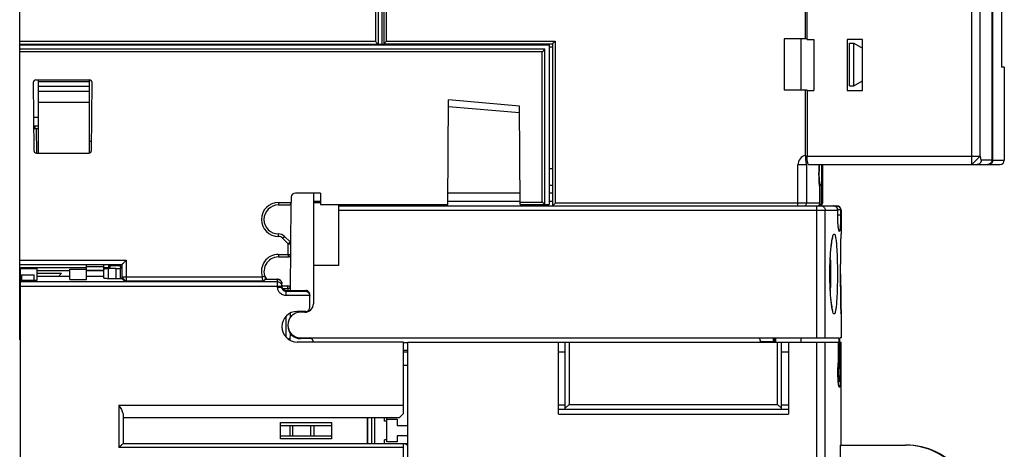
# Model space of a CAD drawing. Units: millimetres. Extents: x 0 to 210, y -5 to 297.
# Drawn here: x 85 to 108, y 164 to 174 of the extents above; entities that cross this region are included whole.
import ezdxf

# ---------------------------------------------------------------- set-up
doc = ezdxf.new("R2010")
doc.units = ezdxf.units.MM
doc.header["$LTSCALE"] = 19.36
doc.layers.get('0').update_dxf_attribs({"linetype": 'CONTINUOUS'})

msp = doc.modelspace()

# ---------------------------------------------------------------- linework, layer by layer
at = {"color": 9, "linetype": 'Continuous'}
for p, q in [((93.106, 185.264), (93.106, 173.857)), ((93.366, 173.867), (93.366, 179.427)), ((107.119, 170.967), (107.119, 175.107)), ((107.315, 171.167), (107.315, 174.912)), ((93.106, 173.857), (84.746, 173.857)), ((86.655, 173.777), (86.655, 173.797)), ((92.676, 173.797), (92.676, 173.777)), ((93.148, 173.777), (93.148, 173.797)), ((93.256, 173.797), (93.256, 173.777)), ((93.366, 173.867), (97.326, 173.867)), ((97.326, 173.867), (97.326, 170.057)), ((97.026, 173.617), (84.746, 173.617)), ((97.026, 170.087), (97.026, 173.617)), ((85.186, 172.69), (86.386, 172.69)), ((85.186, 172.431), (86.386, 172.431)), ((85.073, 172.077), (85.186, 172.077)), ((85.106, 171.877), (85.106, 171.817)), ((85.135, 171.817), (85.14, 171.237)), ((103.246, 171.167), (107.315, 171.167)), ((107.588, 171.067), (107.338, 171.067)), ((107.612, 171.067), (107.88, 171.067)), ((103.033, 169.997), (103.033, 170.957)), ((103.231, 170.957), (103.033, 170.957)), ((103.231, 170.957), (103.231, 170.057)), ((103.542, 170.443), (103.542, 170.057)), ((103.542, 170.443), (103.542, 170.443)), ((103.584, 170.057), (103.584, 170.443)), ((90.826, 170.077), (90.826, 170.017)), ((90.826, 170.077), (91.124, 170.077)), ((91.646, 170.104), (91.816, 170.104)), ((94.805, 170.104), (96.508, 170.104)), ((96.508, 170.087), (97.026, 170.087)), ((97.186, 170.104), (97.266, 170.104)), ((103.542, 170.057), (97.326, 170.057)), ((103.606, 170.057), (103.584, 170.057)), ((92.246, 169.897), (103.966, 169.897)), ((103.473, 166.897), (103.473, 169.997)), ((103.671, 166.897), (103.671, 169.897)), ((103.932, 169.997), (103.932, 169.971)), ((103.966, 169.897), (103.966, 169.898)), ((104.032, 169.897), (104.046, 169.897)), ((103.966, 169.773), (103.967, 169.773)), ((90.826, 169.277), (90.826, 169.337)), ((90.925, 169.236), (90.968, 169.279)), ((91.056, 169.106), (90.925, 169.236)), ((91.056, 169.106), (91.098, 169.148)), ((91.054, 168.857), (91.056, 169.106)), ((91.056, 169.106), (91.116, 169.105)), ((84.746, 168.717), (87.246, 168.717)), ((87.246, 168.717), (87.246, 168.233)), ((90.826, 168.857), (90.826, 168.797)), ((90.826, 168.857), (91.054, 168.857)), ((91.054, 168.857), (91.054, 168.797)), ((91.054, 168.857), (91.114, 168.857)), ((86.826, 168.524), (86.826, 168.286)), ((87.006, 168.524), (87.006, 168.286)), ((90.806, 168.21), (84.766, 168.21)), ((87.146, 168.333), (90.446, 168.333)), ((90.446, 168.333), (90.503, 168.351)), ((90.517, 168.271), (90.806, 168.271)), ((90.806, 168.09), (90.806, 168.272)), ((84.766, 168.111), (90.906, 168.111)), ((90.806, 168.09), (90.906, 168.09)), ((90.925, 168.057), (91.047, 168.057)), ((91.006, 167.888), (91.006, 168.012)), ((91.466, 167.987), (91.006, 167.987)), ((91.047, 168.057), (91.046, 168.011)), ((91.047, 168.057), (91.047, 168.117)), ((91.107, 168.057), (91.047, 168.057)), ((91.466, 168.011), (91.466, 167.987)), ((91.565, 167.888), (91.006, 167.888)), ((84.746, 167.077), (84.766, 167.077)), ((84.746, 166.979), (84.766, 166.979)), ((103.473, 150.437), (103.473, 166.797)), ((103.671, 150.437), (103.671, 166.797)), ((103.985, 166.348), (103.985, 166.797)), ((103.993, 166.797), (103.985, 166.797)), ((104.022, 166.797), (104.022, 166.348)), ((93.766, 166.79), (93.866, 166.79)), ((103.985, 166.348), (103.984, 166.335)), ((103.985, 166.348), (103.985, 166.348)), ((104.022, 166.348), (104.017, 166.348)), ((87.076, 165.317), (87.076, 164.317)), ((87.076, 165.317), (93.766, 165.317)), ((92.927, 164.417), (92.927, 165.017)), ((93.023, 164.417), (93.023, 165.017)), ((91.164, 164.597), (91.164, 164.837)), ((91.589, 164.597), (91.589, 164.837)), ((93.766, 164.317), (87.076, 164.317)), ((93.814, 164.417), (93.866, 164.365))]:
    msp.add_line(p, q, dxfattribs=at)
at = {"color": 7, "linetype": 'Continuous'}
for p, q in [((93.166, 185.239), (93.166, 173.797)), ((93.266, 173.797), (93.266, 185.197)), ((103.246, 173.905), (103.246, 182.477)), ((93.306, 173.807), (93.306, 179.427)), ((103.206, 173.917), (103.206, 179.427)), ((84.746, 166.847), (84.746, 175.547)), ((107.588, 174.907), (107.588, 171.067)), ((107.612, 171.067), (107.612, 174.907)), ((107.815, 174.907), (107.815, 173.257)), ((84.746, 173.797), (93.516, 173.797)), ((84.746, 173.777), (97.186, 173.777)), ((85.186, 173.777), (85.186, 173.797)), ((86.386, 173.797), (86.386, 173.777)), ((86.455, 173.777), (86.455, 173.797)), ((92.736, 173.797), (92.736, 173.777)), ((92.786, 173.797), (92.786, 173.777)), ((93.228, 173.777), (93.228, 173.797)), ((93.286, 173.797), (93.286, 173.777)), ((93.306, 173.807), (97.266, 173.807)), ((93.516, 173.797), (93.516, 173.807)), ((93.606, 173.807), (93.606, 173.777)), ((97.186, 173.777), (97.186, 170.027)), ((97.266, 173.807), (97.266, 169.997)), ((102.706, 173.917), (102.706, 172.717)), ((103.246, 173.917), (102.706, 173.917)), ((103.106, 172.717), (103.106, 173.917)), ((103.246, 173.905), (103.406, 173.905)), ((103.406, 173.905), (103.406, 172.707)), ((104.186, 173.907), (104.186, 172.707)), ((104.546, 173.907), (104.186, 173.907)), ((104.246, 172.817), (104.246, 173.817)), ((104.246, 173.817), (104.346, 173.817)), ((104.346, 172.817), (104.346, 173.817)), ((104.346, 173.817), (104.546, 173.702)), ((104.546, 172.707), (104.546, 173.907)), ((97.086, 173.677), (84.746, 173.677)), ((97.086, 170.027), (97.086, 173.677)), ((97.266, 173.727), (97.186, 173.727)), ((107.875, 173.257), (107.815, 173.257)), ((107.875, 173.257), (107.875, 173.022)), ((85.066, 172.897), (85.08, 171.297)), ((85.126, 172.957), (86.387, 172.957)), ((85.186, 172.908), (85.186, 172.957)), ((85.186, 171.237), (85.186, 172.908)), ((86.386, 172.908), (85.186, 172.908)), ((86.386, 172.908), (86.386, 172.957)), ((86.386, 171.237), (86.386, 172.908)), ((86.433, 171.297), (86.447, 172.897)), ((104.246, 172.817), (104.346, 172.817)), ((104.346, 172.817), (104.546, 172.933)), ((107.875, 173.022), (107.88, 173.017)), ((107.88, 173.018), (107.88, 171.067)), ((86.386, 172.799), (85.186, 172.799)), ((103.246, 172.717), (102.706, 172.717)), ((103.206, 171.188), (103.206, 172.717)), ((103.246, 172.717), (103.246, 171.167)), ((103.246, 172.707), (103.406, 172.707)), ((104.186, 172.707), (104.546, 172.707)), ((94.804, 170.027), (94.825, 172.485)), ((96.489, 172.339), (94.825, 172.485)), ((96.49, 172.179), (94.824, 172.324)), ((96.509, 170.027), (96.489, 172.339)), ((85.074, 171.877), (85.186, 171.877)), ((85.075, 171.817), (85.186, 171.817)), ((86.386, 171.517), (86.435, 171.517)), ((85.14, 171.237), (86.373, 171.237)), ((103.282, 170.967), (107.78, 170.967)), ((103.532, 170.955), (103.533, 170.967)), ((103.606, 170.967), (103.606, 170.057)), ((107.512, 170.97), (107.512, 170.967)), ((97.266, 170.867), (97.186, 170.867)), ((103.529, 170.894), (103.532, 170.955)), ((91.816, 170.297), (91.226, 170.297)), ((91.646, 170.297), (91.646, 167.697)), ((91.816, 170.297), (91.816, 170.027)), ((96.506, 170.297), (94.806, 170.297)), ((97.266, 170.477), (97.186, 170.477)), ((97.266, 170.297), (97.186, 170.297)), ((103.541, 170.464), (103.542, 170.443)), ((103.541, 170.464), (103.541, 170.463)), ((103.542, 170.443), (103.542, 170.052)), ((91.106, 168.011), (91.124, 170.077)), ((91.126, 170.198), (91.124, 170.077)), ((91.816, 170.066), (91.646, 170.066)), ((103.542, 170.057), (103.542, 170.051)), ((90.826, 170.017), (91.064, 170.017)), ((91.816, 170.027), (94.804, 170.027)), ((92.246, 168.597), (92.246, 170.027)), ((92.246, 169.997), (103.946, 169.997)), ((96.509, 170.027), (97.186, 170.027)), ((103.967, 169.773), (103.966, 169.898)), ((104.046, 169.897), (104.046, 169.332)), ((91.098, 169.148), (90.968, 169.279)), ((104.045, 169.259), (104.046, 169.333)), ((90.826, 168.797), (91.054, 168.797)), ((84.746, 168.617), (87.146, 168.617)), ((84.766, 162.097), (84.766, 168.537)), ((84.766, 168.522), (85.156, 168.522)), ((85.156, 168.248), (85.156, 168.522)), ((85.156, 168.476), (85.926, 168.476)), ((85.156, 168.419), (85.726, 168.419)), ((85.659, 168.339), (85.726, 168.419)), ((85.926, 168.267), (85.926, 168.513)), ((85.926, 168.513), (86.316, 168.513)), ((86.314, 168.267), (86.317, 168.617)), ((86.315, 168.488), (86.726, 168.488)), ((86.315, 168.476), (86.726, 168.476)), ((86.726, 168.568), (86.316, 168.568)), ((86.726, 168.298), (86.726, 168.617)), ((86.866, 168.538), (86.726, 168.538)), ((87.006, 168.524), (86.826, 168.524)), ((86.833, 168.538), (86.839, 168.562)), ((86.839, 168.562), (86.845, 168.587)), ((86.845, 168.587), (86.846, 168.601)), ((86.846, 168.601), (86.846, 168.617)), ((86.866, 168.597), (86.866, 168.538)), ((86.866, 168.597), (87.106, 168.597)), ((87.106, 168.597), (87.106, 168.562)), ((87.146, 168.562), (87.106, 168.562)), ((87.106, 168.537), (87.106, 168.286)), ((87.146, 168.617), (87.146, 168.331)), ((92.246, 168.597), (91.646, 168.597)), ((84.766, 168.248), (85.156, 168.248)), ((84.786, 168.377), (84.786, 168.248)), ((84.786, 168.377), (85.086, 168.377)), ((85.086, 168.248), (85.086, 168.377)), ((85.659, 168.339), (85.156, 168.339)), ((85.666, 168.347), (85.926, 168.347)), ((85.926, 168.267), (86.314, 168.267)), ((86.314, 168.347), (86.726, 168.347)), ((87.158, 168.286), (86.826, 168.286)), ((87.246, 168.233), (90.462, 168.233)), ((90.516, 168.318), (90.516, 168.317)), ((90.517, 168.272), (90.806, 168.272)), ((90.906, 168.113), (90.906, 168.172)), ((90.906, 168.117), (91.047, 168.117)), ((90.906, 168.09), (90.906, 168.111)), ((91.006, 168.012), (91.467, 168.011)), ((91.566, 167.617), (91.566, 167.873)), ((91.466, 167.517), (91.266, 167.517)), ((91.446, 167.497), (91.346, 167.497)), ((104.045, 167.536), (104.042, 167.637)), ((104.046, 167.461), (104.045, 167.536)), ((91.102, 167.472), (91.101, 167.368)), ((104.046, 167.462), (104.046, 166.897)), ((84.766, 166.863), (84.746, 166.863)), ((84.766, 166.847), (84.746, 166.847)), ((91.098, 167.01), (91.096, 166.845)), ((93.766, 166.797), (91.266, 166.797)), ((91.346, 166.897), (103.988, 166.897)), ((91.606, 166.877), (91.346, 166.877)), ((93.766, 165.117), (93.766, 166.797)), ((93.866, 159.117), (93.866, 166.797)), ((93.866, 166.797), (97.406, 166.797)), ((97.406, 165.102), (97.406, 166.797)), ((97.509, 166.797), (102.704, 166.797)), ((97.566, 165.217), (97.566, 166.797)), ((97.659, 166.797), (97.659, 165.333)), ((102.453, 166.805), (102.146, 166.805)), ((102.453, 166.897), (102.453, 166.805)), ((102.474, 166.897), (102.474, 166.805)), ((102.506, 166.805), (102.474, 166.805)), ((102.506, 166.805), (102.502, 166.797)), ((102.506, 166.897), (102.506, 166.805)), ((102.554, 165.333), (102.554, 166.797)), ((102.646, 165.217), (102.646, 166.797)), ((102.806, 166.797), (102.806, 165.102)), ((102.806, 166.797), (103.985, 166.797)), ((103.106, 166.797), (103.106, 166.897)), ((103.985, 166.348), (103.985, 166.797)), ((103.993, 166.797), (103.993, 166.288)), ((104.017, 166.288), (104.017, 166.797)), ((104.017, 166.797), (104.046, 166.797)), ((104.046, 166.897), (104.02, 166.897)), ((104.046, 164.377), (104.046, 166.797)), ((93.866, 166.597), (93.766, 166.597)), ((93.866, 166.557), (93.766, 166.557)), ((97.566, 166.557), (97.406, 166.557)), ((102.806, 166.557), (102.646, 166.557)), ((103.981, 166.312), (103.984, 166.334)), ((103.985, 166.348), (103.984, 166.335)), ((103.984, 166.335), (103.984, 166.334)), ((93.766, 166.257), (93.866, 166.257)), ((103.979, 166.288), (103.993, 166.288)), ((103.977, 165.883), (103.974, 165.938)), ((103.978, 165.877), (104.006, 165.877)), ((103.991, 165.783), (103.99, 165.787)), ((97.566, 165.317), (97.406, 165.317)), ((97.406, 165.217), (102.806, 165.217)), ((97.566, 165.24), (97.659, 165.333)), ((97.659, 165.333), (102.554, 165.333)), ((102.646, 165.24), (102.554, 165.333)), ((102.808, 165.317), (102.646, 165.317)), ((87.176, 165.094), (87.176, 164.417)), ((93.666, 165.017), (87.176, 165.017)), ((92.913, 165.017), (92.913, 164.417)), ((93.084, 165.017), (93.084, 164.417)), ((93.316, 164.937), (93.316, 165.017)), ((93.376, 164.452), (93.376, 165.017)), ((93.376, 164.982), (93.616, 164.982)), ((93.616, 164.982), (93.616, 164.837)), ((93.766, 165.117), (93.666, 165.017)), ((97.406, 165.102), (102.806, 165.102)), ((90.876, 164.527), (90.876, 164.907)), ((90.876, 164.907), (92.076, 164.907)), ((90.876, 164.837), (92.076, 164.837)), ((91.092, 164.837), (91.092, 164.597)), ((91.661, 164.837), (91.661, 164.597)), ((92.076, 164.907), (92.076, 164.527)), ((93.376, 164.937), (93.316, 164.937)), ((93.616, 164.837), (93.866, 164.837)), ((90.876, 164.597), (92.076, 164.597)), ((92.076, 164.527), (90.876, 164.527)), ((93.316, 164.417), (93.316, 164.497)), ((93.376, 164.497), (93.316, 164.497)), ((93.616, 164.597), (93.616, 164.452)), ((93.866, 164.597), (93.616, 164.597)), ((87.176, 164.417), (93.836, 164.417)), ((93.616, 164.452), (93.376, 164.452)), ((93.766, 159.117), (93.766, 164.417)), ((93.836, 164.417), (93.866, 164.387)), ((104.021, 164.377), (104.021, 163.977)), ((104.021, 164.377), (105.557, 164.377))]:
    msp.add_line(p, q, dxfattribs=at)
for points in [[(103.541, 170.463), (103.538, 170.49), (103.533, 170.54), (103.53, 170.601), (103.527, 170.672), (103.526, 170.749), (103.527, 170.824), (103.529, 170.894)], [(103.991, 169.444), (103.991, 169.444), (103.99, 169.447), (103.988, 169.456), (103.986, 169.468), (103.983, 169.484), (103.98, 169.505), (103.978, 169.532), (103.975, 169.565), (103.972, 169.607), (103.969, 169.66), (103.967, 169.726), (103.967, 169.773)], [(103.783, 168.397), (103.783, 168.462), (103.785, 168.555), (103.787, 168.646), (103.791, 168.733), (103.795, 168.815), (103.8, 168.891), (103.806, 168.961), (103.812, 169.025), (103.818, 169.081), (103.825, 169.13), (103.831, 169.171), (103.838, 169.204), (103.843, 169.229), (103.848, 169.245), (103.849, 169.248)], [(104.035, 168.397), (104.035, 168.552), (104.036, 168.732), (104.038, 168.899), (104.04, 169.047), (104.043, 169.168), (104.045, 169.259)], [(87.146, 168.331), (87.147, 168.321), (87.149, 168.309), (87.153, 168.297), (87.158, 168.285), (87.164, 168.275), (87.172, 168.266), (87.179, 168.258), (87.188, 168.251), (87.196, 168.246), (87.205, 168.241), (87.214, 168.238), (87.223, 168.235), (87.233, 168.234), (87.241, 168.233), (87.245, 168.233)], [(90.462, 168.233), (90.479, 168.235), (90.501, 168.248), (90.516, 168.268), (90.522, 168.293), (90.516, 168.317)], [(103.849, 167.545), (103.85, 167.545), (103.848, 167.549), (103.844, 167.565), (103.838, 167.59), (103.832, 167.623), (103.825, 167.664), (103.818, 167.713), (103.812, 167.769), (103.806, 167.832), (103.8, 167.902), (103.795, 167.978), (103.791, 168.06), (103.787, 168.147), (103.785, 168.237), (103.783, 168.331), (103.783, 168.397)], [(104.043, 167.626), (104.04, 167.747), (104.038, 167.894), (104.036, 168.061), (104.035, 168.241), (104.035, 168.397)], [(103.974, 165.938), (103.971, 166.004), (103.97, 166.071), (103.971, 166.141), (103.973, 166.209), (103.977, 166.267), (103.981, 166.312)], [(103.991, 165.784), (103.991, 165.784), (103.99, 165.787), (103.988, 165.797), (103.985, 165.815), (103.981, 165.843), (103.977, 165.883)]]:
    msp.add_lwpolyline(points, dxfattribs=at)
for centre, radius, start, end in [((85.126, 172.897), 0.06, 90, 180.5), ((86.387, 172.897), 0.06, 359.5, 90), ((85.14, 171.297), 0.06, 180.5, 270), ((86.373, 171.297), 0.06, 270, 359.5), ((107.78, 171.067), 0.1, 270, 360), ((91.226, 170.197), 0.1, 90, 179.5), ((91.064, 170.077), 0.06, 270, 359.5), ((103.546, 170.057), 0.06, 292.5, 360), ((90.826, 169.677), 0.34, 90, 270), ((103.946, 169.897), 0.1, 0, 90), ((90.826, 169.137), 0.2, 45, 90), ((91.056, 169.106), 0.06, 359.5, 45), ((90.826, 168.457), 0.34, 90, 213.1636), ((91.054, 168.857), 0.06, 270, 359.5), ((91.047, 168.057), 0.06, 359.5, 90), ((91.266, 167.157), 0.36, 90, 270), ((91.346, 167.197), 0.3, 90, 270), ((91.446, 167.697), 0.2, 270, 360), ((91.466, 167.617), 0.1, 270, 360), ((91.346, 167.177), 0.3, 178.8095, 270), ((91.546, 166.797), 0.1, 0, 90), ((105.557, 162.777), 1.6, 38.6822, 90), ((105.577, 162.777), 1.6, 38.6822, 90)]:
    msp.add_arc(centre, radius, start, end, dxfattribs=at)
at = {"color": 9, "linetype": 'Continuous'}
for centre, radius, start, end in [((103.273, 170.957), 0.24, 106.163, 180), ((90.826, 169.677), 0.4, 90, 270), ((90.826, 169.137), 0.14, 45, 90), ((90.826, 168.457), 0.4, 90, 198.1242)]:
    msp.add_arc(centre, radius, start, end, dxfattribs=at)
at = {"color": 7, "linetype": 'Continuous'}
for points, knots in [([(93.106, 173.857), (93.112, 173.851), (93.124, 173.839), (93.141, 173.824), (93.152, 173.809), (93.166, 173.803), (93.166, 173.797)], [0, 0, 0, 0, 0.0262018, 0.04982864, 0.06821414, 0.08485281, 0.08485281, 0.08485281, 0.08485281]), ([(93.366, 173.867), (93.361, 173.862), (93.351, 173.852), (93.336, 173.837), (93.322, 173.823), (93.313, 173.814), (93.308, 173.809), (93.306, 173.807)], [0, 0, 0, 0, 0.0221787, 0.04407715, 0.06366807, 0.07856648, 0.08485281, 0.08485281, 0.08485281, 0.08485281]), ([(97.326, 173.867), (97.321, 173.862), (97.311, 173.852), (97.296, 173.837), (97.282, 173.823), (97.273, 173.814), (97.268, 173.809), (97.266, 173.807)], [0, 0, 0, 0, 0.0221787, 0.04407715, 0.06366807, 0.07856648, 0.08485281, 0.08485281, 0.08485281, 0.08485281]), ([(97.026, 173.617), (97.032, 173.622), (97.042, 173.633), (97.057, 173.648), (97.07, 173.661), (97.08, 173.671), (97.085, 173.676), (97.086, 173.677)], [0, 0, 0, 0, 0.0221787, 0.04407715, 0.06366807, 0.07856648, 0.08485281, 0.08485281, 0.08485281, 0.08485281]), ([(103.206, 171.188), (103.206, 171.174), (103.207, 171.146), (103.209, 171.106), (103.211, 171.069), (103.215, 171.037), (103.219, 171.008), (103.224, 170.982), (103.229, 170.965), (103.231, 170.957)], [0, 0, 0, 0, 0.042449, 0.0834126, 0.1204693, 0.1525797, 0.1807955, 0.2070909, 0.232584, 0.232584, 0.232584, 0.232584]), ([(103.282, 170.967), (103.277, 170.967), (103.266, 170.983), (103.26, 171.01), (103.252, 171.054), (103.247, 171.108), (103.246, 171.147), (103.246, 171.167)], [0, 0, 0, 0, 0.0146494, 0.0450148, 0.0899326, 0.1463161, 0.2074429, 0.2074429, 0.2074429, 0.2074429]), ([(107.512, 170.97), (107.508, 170.969), (107.499, 170.968), (107.491, 170.967), (107.486, 170.967)], [0, 0, 0, 0, 0.01256322, 0.02544106, 0.02544106, 0.02544106, 0.02544106]), ([(107.588, 171.067), (107.588, 171.058), (107.585, 171.041), (107.575, 171.016), (107.558, 170.995), (107.537, 170.979), (107.52, 170.973), (107.512, 170.97)], [0, 0, 0, 0, 0.0263452, 0.0526846, 0.0790647, 0.1055462, 0.1321608, 0.1321608, 0.1321608, 0.1321608]), ([(107.542, 170.972), (107.552, 170.975), (107.571, 170.985), (107.594, 171.008), (107.603, 171.027), (107.607, 171.036)], [0, 0, 0, 0, 0.0315983, 0.06297398, 0.09431628, 0.09431628, 0.09431628, 0.09431628]), ([(103.535, 170.518), (103.537, 170.517), (103.547, 170.51), (103.557, 170.501), (103.563, 170.492)], [0, 0, 0, 0, 0.00562176, 0.03841564, 0.03841564, 0.03841564, 0.03841564]), ([(103.563, 170.492), (103.569, 170.485), (103.579, 170.469), (103.583, 170.451), (103.584, 170.443)], [0, 0, 0, 0, 0.02867807, 0.05402968, 0.05402968, 0.05402968, 0.05402968]), ([(97.086, 170.027), (97.085, 170.027), (97.082, 170.033), (97.074, 170.039), (97.061, 170.053), (97.045, 170.069), (97.033, 170.081), (97.026, 170.087)], [0, 0, 0, 0, 0.00386357, 0.01536448, 0.03380069, 0.05777721, 0.08485281, 0.08485281, 0.08485281, 0.08485281]), ([(97.266, 169.997), (97.266, 169.999), (97.273, 170.002), (97.279, 170.011), (97.292, 170.023), (97.308, 170.039), (97.32, 170.051), (97.326, 170.057)], [0, 0, 0, 0, 0.00425897, 0.01638168, 0.03453526, 0.05837535, 0.08485281, 0.08485281, 0.08485281, 0.08485281]), ([(103.54, 170.038), (103.539, 170.032), (103.534, 170.021), (103.522, 170.008), (103.512, 170.002), (103.507, 170)], [0, 0, 0, 0, 0.01783151, 0.03507062, 0.05254549, 0.05254549, 0.05254549, 0.05254549]), ([(103.559, 170.011), (103.563, 170.014), (103.571, 170.022), (103.581, 170.038), (103.583, 170.051), (103.584, 170.057)], [0, 0, 0, 0, 0.01487307, 0.0339018, 0.05364191, 0.05364191, 0.05364191, 0.05364191]), ([(103.966, 169.898), (103.966, 169.908), (103.962, 169.929), (103.948, 169.957), (103.926, 169.979), (103.898, 169.994), (103.876, 169.997), (103.866, 169.997)], [0, 0, 0, 0, 0.0316194, 0.0624953, 0.0927601, 0.1238332, 0.155796, 0.155796, 0.155796, 0.155796]), ([(87.246, 168.717), (87.239, 168.71), (87.225, 168.695), (87.203, 168.674), (87.183, 168.654), (87.166, 168.637), (87.154, 168.625), (87.148, 168.619), (87.146, 168.617)], [0, 0, 0, 0, 0.0307578, 0.0615803, 0.0905044, 0.115527, 0.1339392, 0.1414214, 0.1414214, 0.1414214, 0.1414214]), ([(85.926, 168.538), (85.798, 168.538), (85.541, 168.538), (85.285, 168.537), (85.156, 168.537)], [0, 0, 0, 0, 0.3852364, 0.7699954, 0.7699954, 0.7699954, 0.7699954]), ([(86.726, 168.518), (86.726, 168.52), (86.742, 168.52), (86.757, 168.523), (86.791, 168.523), (86.814, 168.524), (86.826, 168.524)], [0, 0, 0, 0, 0.0079657, 0.029719, 0.0622302, 0.1005208, 0.1005208, 0.1005208, 0.1005208]), ([(87.006, 168.524), (87.019, 168.524), (87.042, 168.525), (87.075, 168.525), (87.091, 168.528), (87.106, 168.527), (87.106, 168.53)], [0, 0, 0, 0, 0.0382925, 0.0708027, 0.0925476, 0.1004631, 0.1004631, 0.1004631, 0.1004631]), ([(87.114, 168.539), (87.121, 168.538), (87.132, 168.54), (87.143, 168.541), (87.146, 168.541)], [0, 0, 0, 0, 0.02172645, 0.03251501, 0.03251501, 0.03251501, 0.03251501]), ([(86.826, 168.286), (86.814, 168.286), (86.79, 168.286), (86.758, 168.289), (86.74, 168.292), (86.726, 168.295), (86.726, 168.298)], [0, 0, 0, 0, 0.0382241, 0.0708342, 0.0929223, 0.1019493, 0.1019493, 0.1019493, 0.1019493]), ([(90.906, 168.172), (90.906, 168.184), (90.902, 168.207), (90.885, 168.236), (90.86, 168.259), (90.834, 168.269), (90.818, 168.272), (90.813, 168.272)], [0, 0, 0, 0, 0.0345959, 0.0680654, 0.1008304, 0.1345279, 0.1495805, 0.1495805, 0.1495805, 0.1495805]), ([(90.914, 168.074), (90.919, 168.062), (90.934, 168.039), (90.967, 168.017), (90.993, 168.012), (91.006, 168.012)], [0, 0, 0, 0, 0.0393512, 0.0785649, 0.1175243, 0.1175243, 0.1175243, 0.1175243]), ([(91.555, 167.922), (91.55, 167.931), (91.538, 167.948), (91.516, 167.968), (91.492, 167.981), (91.475, 167.986), (91.466, 167.987)], [0, 0, 0, 0, 0.0319663, 0.0613048, 0.0885411, 0.1138175, 0.1138175, 0.1138175, 0.1138175]), ([(91.564, 167.92), (91.563, 167.928), (91.558, 167.945), (91.545, 167.969), (91.526, 167.99), (91.5, 168.006), (91.479, 168.011), (91.467, 168.011)], [0, 0, 0, 0, 0.0255665, 0.051982, 0.0796306, 0.1095601, 0.1434541, 0.1434541, 0.1434541, 0.1434541]), ([(91.565, 167.888), (91.566, 167.885), (91.567, 167.88), (91.566, 167.875), (91.566, 167.874)], [0, 0, 0, 0, 0.00953838, 0.01424016, 0.01424016, 0.01424016, 0.01424016]), ([(97.406, 166.793), (97.423, 166.795), (97.457, 166.797), (97.491, 166.797), (97.509, 166.797)], [0, 0, 0, 0, 0.0505473, 0.1025136, 0.1025136, 0.1025136, 0.1025136]), ([(102.115, 166.897), (102.116, 166.897), (102.121, 166.895), (102.125, 166.889), (102.13, 166.879), (102.135, 166.865), (102.139, 166.848), (102.143, 166.828), (102.145, 166.813), (102.146, 166.805)], [0, 0, 0, 0, 0.005463, 0.0132023, 0.0241104, 0.0383852, 0.0559918, 0.0767888, 0.1005445, 0.1005445, 0.1005445, 0.1005445]), ([(102.142, 166.797), (102.143, 166.798), (102.144, 166.801), (102.145, 166.803), (102.146, 166.805)], [0, 0, 0, 0, 0.003242585, 0.008588517, 0.008588517, 0.008588517, 0.008588517]), ([(102.704, 166.797), (102.721, 166.797), (102.755, 166.797), (102.79, 166.795), (102.806, 166.793)], [0, 0, 0, 0, 0.0519671, 0.1025136, 0.1025136, 0.1025136, 0.1025136]), ([(103.988, 166.897), (103.99, 166.897), (103.989, 166.887), (103.992, 166.877), (103.992, 166.854), (103.993, 166.827), (103.993, 166.808), (103.993, 166.797)], [0, 0, 0, 0, 0.0051857, 0.0194743, 0.0415534, 0.0695063, 0.1004146, 0.1004146, 0.1004146, 0.1004146]), ([(104.017, 166.797), (104.017, 166.808), (104.017, 166.827), (104.017, 166.854), (104.017, 166.877), (104.02, 166.887), (104.019, 166.897), (104.02, 166.897)], [0, 0, 0, 0, 0.0309154, 0.0588652, 0.0809266, 0.0951701, 0.1001987, 0.1001987, 0.1001987, 0.1001987]), ([(103.993, 166.288), (103.993, 166.284), (103.991, 166.276), (103.989, 166.264), (103.987, 166.251), (103.986, 166.237), (103.984, 166.221), (103.983, 166.204), (103.982, 166.186), (103.981, 166.167), (103.98, 166.147), (103.979, 166.125), (103.979, 166.101), (103.979, 166.077), (103.98, 166.054), (103.98, 166.033), (103.981, 166.013), (103.983, 165.995), (103.984, 165.977), (103.986, 165.96), (103.987, 165.944), (103.989, 165.929), (103.992, 165.915), (103.994, 165.903), (103.996, 165.893), (103.999, 165.885), (104.002, 165.88), (104.005, 165.877), (104.006, 165.877), (104.006, 165.877)], [0, 0, 0, 0, 0.0113224, 0.0236736, 0.0370163, 0.0514267, 0.0670664, 0.0839734, 0.1017772, 0.1205729, 0.1408621, 0.1634321, 0.1874962, 0.2119132, 0.2348394, 0.2558589, 0.2755946, 0.2943557, 0.3121434, 0.3291957, 0.3454529, 0.3606041, 0.3743752, 0.3866075, 0.3971385, 0.4056657, 0.4118197, 0.4154918, 0.4155314, 0.4155314, 0.4155314, 0.4155314]), ([(104.006, 165.877), (104.007, 165.877), (104.01, 165.88), (104.012, 165.886), (104.014, 165.894), (104.016, 165.905), (104.018, 165.918), (104.02, 165.932), (104.021, 165.948), (104.022, 165.964), (104.023, 165.981), (104.024, 165.999), (104.025, 166.018), (104.025, 166.038), (104.025, 166.06), (104.026, 166.083), (104.026, 166.107), (104.026, 166.13), (104.025, 166.152), (104.025, 166.172), (104.024, 166.19), (104.023, 166.207), (104.023, 166.223), (104.022, 166.238), (104.021, 166.252), (104.019, 166.265), (104.018, 166.277), (104.017, 166.284), (104.017, 166.288)], [0, 0, 0, 0, 0.0035363, 0.0097452, 0.0187261, 0.0300878, 0.0432992, 0.0578811, 0.0735142, 0.0899277, 0.1069368, 0.1248565, 0.1438272, 0.1638865, 0.1853504, 0.2087673, 0.2331856, 0.257019, 0.2788745, 0.2983576, 0.3164042, 0.3335747, 0.3498463, 0.3648549, 0.3786837, 0.391474, 0.4032975, 0.4141208, 0.4141208, 0.4141208, 0.4141208]), ([(87.076, 165.317), (87.087, 165.298), (87.108, 165.263), (87.135, 165.212), (87.157, 165.168), (87.172, 165.129), (87.176, 165.105), (87.176, 165.094)], [0, 0, 0, 0, 0.0652706, 0.1230689, 0.1727725, 0.214083, 0.2467387, 0.2467387, 0.2467387, 0.2467387]), ([(87.176, 164.417), (87.174, 164.415), (87.166, 164.406), (87.15, 164.39), (87.127, 164.368), (87.102, 164.343), (87.085, 164.326), (87.076, 164.317)], [0, 0, 0, 0, 0.0104772, 0.0353079, 0.0679594, 0.1044569, 0.1414214, 0.1414214, 0.1414214, 0.1414214])]:
    msp.add_open_spline(points, degree=3, knots=knots, dxfattribs=at)
at = {"color": 9, "linetype": 'Continuous'}
for points in [[(103.532, 170.967), (103.531, 170.955), (103.531, 170.943), (103.53, 170.931)], [(103.536, 170.493), (103.537, 170.483), (103.538, 170.474), (103.539, 170.464)], [(103.539, 170.464), (103.539, 170.464), (103.539, 170.463), (103.539, 170.463)], [(103.539, 170.463), (103.54, 170.456), (103.541, 170.45), (103.542, 170.443)], [(103.541, 170.463), (103.541, 170.462), (103.541, 170.461), (103.541, 170.46)], [(103.541, 170.46), (103.542, 170.454), (103.542, 170.448), (103.542, 170.443)], [(103.866, 169.997), (103.876, 169.997), (103.887, 169.996), (103.897, 169.992)], [(103.932, 169.997), (103.943, 169.997), (103.953, 169.996), (103.963, 169.992)], [(103.961, 169.928), (103.964, 169.918), (103.966, 169.908), (103.966, 169.897)], [(103.835, 169.21), (103.838, 169.223), (103.841, 169.236), (103.844, 169.249)], [(104.038, 168.876), (104.038, 168.887), (104.038, 168.899), (104.038, 168.91)], [(104.04, 169.036), (104.04, 169.042), (104.04, 169.047), (104.04, 169.053)], [(104.036, 168.699), (104.036, 168.714), (104.036, 168.729), (104.036, 168.744)], [(86.833, 168.546), (86.833, 168.543), (86.832, 168.541), (86.831, 168.538)], [(86.841, 168.577), (86.843, 168.585), (86.854, 168.598), (86.846, 168.601)], [(104.035, 168.486), (104.035, 168.511), (104.035, 168.536), (104.035, 168.561)], [(104.035, 168.397), (104.035, 168.427), (104.035, 168.456), (104.035, 168.486)], [(104.035, 168.232), (104.035, 168.256), (104.035, 168.28), (104.035, 168.304)], [(104.036, 168.05), (104.036, 168.064), (104.036, 168.079), (104.036, 168.094)], [(104.038, 167.883), (104.038, 167.895), (104.038, 167.906), (104.038, 167.918)], [(104.04, 167.741), (104.04, 167.747), (104.04, 167.752), (104.04, 167.758)], [(103.98, 166.305), (103.981, 166.315), (103.982, 166.325), (103.983, 166.335)], [(103.983, 166.335), (103.984, 166.339), (103.984, 166.344), (103.985, 166.348)], [(104.022, 166.348), (104.022, 166.339), (104.021, 166.331), (104.018, 166.323)], [(104.022, 166.348), (104.023, 166.334), (104.024, 166.319), (104.025, 166.305)], [(104.025, 166.305), (104.026, 166.287), (104.027, 166.269), (104.027, 166.251)], [(103.971, 166.003), (103.971, 166.004), (103.971, 166.004), (103.971, 166.005)], [(103.977, 165.875), (103.976, 165.888), (103.976, 165.9), (103.975, 165.912)]]:
    msp.add_open_spline(points, degree=3, dxfattribs=at)
for points, knots in [([(103.584, 170.443), (103.585, 170.46), (103.587, 170.497), (103.589, 170.558), (103.591, 170.628), (103.592, 170.703), (103.592, 170.781), (103.591, 170.857), (103.59, 170.919), (103.589, 170.956), (103.589, 170.967)], [0, 0, 0, 0, 0.0505211, 0.1123872, 0.18374, 0.2602213, 0.3380796, 0.4154168, 0.489353, 0.5244883, 0.5244883, 0.5244883, 0.5244883]), ([(107.315, 171.167), (107.31, 171.161), (107.296, 171.147), (107.271, 171.121), (107.24, 171.089), (107.206, 171.054), (107.174, 171.022), (107.148, 170.994), (107.13, 170.98), (107.123, 170.967), (107.119, 170.967)], [0, 0, 0, 0, 0.0234074, 0.0608803, 0.1075341, 0.1577324, 0.2053225, 0.2444631, 0.2701467, 0.2797491, 0.2797491, 0.2797491, 0.2797491]), ([(107.338, 171.067), (107.338, 171.061), (107.337, 171.048), (107.331, 171.029), (107.322, 171.011), (107.31, 170.996), (107.295, 170.984), (107.278, 170.974), (107.26, 170.969), (107.247, 170.967), (107.24, 170.967)], [0, 0, 0, 0, 0.0195996, 0.0391684, 0.05868, 0.0781166, 0.0974714, 0.1167505, 0.1359714, 0.1551606, 0.1551606, 0.1551606, 0.1551606]), ([(107.315, 171.167), (107.315, 171.155), (107.317, 171.132), (107.322, 171.101), (107.328, 171.081), (107.333, 171.07), (107.337, 171.067), (107.338, 171.067)], [0, 0, 0, 0, 0.0367279, 0.0692295, 0.0929973, 0.100436, 0.1049816, 0.1049816, 0.1049816, 0.1049816]), ([(103.53, 170.931), (103.529, 170.906), (103.527, 170.856), (103.526, 170.779), (103.526, 170.702), (103.528, 170.627), (103.531, 170.557), (103.534, 170.513), (103.536, 170.493)], [0, 0, 0, 0, 0.0739736, 0.1512581, 0.2290585, 0.3053847, 0.3765697, 0.4382509, 0.4382509, 0.4382509, 0.4382509]), ([(103.172, 169.997), (103.182, 169.997), (103.203, 170.003), (103.226, 170.026), (103.231, 170.047), (103.231, 170.057)], [0, 0, 0, 0, 0.03076813, 0.06167261, 0.09271228, 0.09271228, 0.09271228, 0.09271228]), ([(103.572, 169.997), (103.585, 169.997), (103.611, 169.992), (103.644, 169.97), (103.666, 169.937), (103.671, 169.91), (103.671, 169.897)], [0, 0, 0, 0, 0.038645, 0.0773953, 0.116294, 0.1552974, 0.1552974, 0.1552974, 0.1552974]), ([(103.897, 169.992), (103.907, 169.989), (103.926, 169.979), (103.948, 169.957), (103.958, 169.938), (103.961, 169.928)], [0, 0, 0, 0, 0.03108324, 0.06240317, 0.09374453, 0.09374453, 0.09374453, 0.09374453]), ([(103.963, 169.992), (103.973, 169.989), (103.992, 169.979), (104.014, 169.957), (104.029, 169.929), (104.032, 169.908), (104.032, 169.897)], [0, 0, 0, 0, 0.0313651, 0.0627027, 0.094046, 0.1250434, 0.1250434, 0.1250434, 0.1250434]), ([(104.032, 169.897), (104.031, 169.9), (104.018, 169.901), (103.999, 169.905), (103.979, 169.906), (103.967, 169.906), (103.966, 169.906)], [0, 0, 0, 0, 0.00915942, 0.03123232, 0.06340349, 0.06706133, 0.06706133, 0.06706133, 0.06706133]), ([(103.966, 169.773), (103.966, 169.793), (103.966, 169.835), (103.966, 169.876), (103.966, 169.897)], [0, 0, 0, 0, 0.062287, 0.1245732, 0.1245732, 0.1245732, 0.1245732]), ([(104.032, 169.897), (104.032, 169.876), (104.032, 169.835), (104.032, 169.793), (104.032, 169.773)], [0, 0, 0, 0, 0.0622857, 0.1245711, 0.1245711, 0.1245711, 0.1245711]), ([(103.982, 169.485), (103.98, 169.498), (103.977, 169.526), (103.974, 169.57), (103.971, 169.618), (103.968, 169.67), (103.967, 169.721), (103.967, 169.756), (103.966, 169.773)], [0, 0, 0, 0, 0.0390898, 0.0835951, 0.1326897, 0.18481, 0.2376463, 0.2882456, 0.2882456, 0.2882456, 0.2882456]), ([(104.001, 169.78), (103.991, 169.781), (103.979, 169.781), (103.968, 169.782), (103.967, 169.782)], [0, 0, 0, 0, 0.03216588, 0.0346717, 0.0346717, 0.0346717, 0.0346717]), ([(104.032, 169.773), (104.032, 169.757), (104.031, 169.724), (104.031, 169.675), (104.03, 169.626), (104.029, 169.58), (104.027, 169.536), (104.025, 169.498), (104.022, 169.465), (104.019, 169.437), (104.015, 169.417), (104.013, 169.402), (104.002, 169.395), (103.996, 169.411), (103.991, 169.427), (103.986, 169.454), (103.983, 169.474), (103.982, 169.485)], [0, 0, 0, 0, 0.0474703, 0.0972813, 0.1469754, 0.1943461, 0.2379427, 0.276778, 0.3103168, 0.3380946, 0.3594791, 0.3735609, 0.3800451, 0.3908112, 0.4107036, 0.4378008, 0.4711789, 0.4711789, 0.4711789, 0.4711789]), ([(104.032, 169.773), (104.031, 169.776), (104.017, 169.777), (104.009, 169.779), (104.001, 169.78)], [0, 0, 0, 0, 0.00916609, 0.03123951, 0.03123951, 0.03123951, 0.03123951]), ([(104.04, 169.053), (104.041, 169.067), (104.042, 169.118), (104.043, 169.212), (104.044, 169.253), (104.047, 169.346), (104.046, 169.332)], [0, 0, 0, 0, 0.0431056, 0.1582894, 0.2382328, 0.2792354, 0.2792354, 0.2792354, 0.2792354]), ([(103.782, 168.397), (103.782, 168.462), (103.784, 168.59), (103.791, 168.774), (103.801, 168.941), (103.816, 169.085), (103.827, 169.172), (103.835, 169.21)], [0, 0, 0, 0, 0.1951922, 0.3820628, 0.5521959, 0.6987128, 0.8156369, 0.8156369, 0.8156369, 0.8156369]), ([(103.844, 169.249), (103.848, 169.263), (103.854, 169.289), (103.86, 169.334), (103.904, 169.334), (103.909, 169.273), (103.928, 169.203), (103.937, 169.085), (103.947, 168.943), (103.954, 168.775), (103.958, 168.59), (103.959, 168.463), (103.959, 168.397)], [0, 0, 0, 0, 0.043125, 0.08863, 0.107187, 0.15166, 0.233097, 0.349007, 0.49484, 0.664774, 0.851976, 1.04805, 1.04805, 1.04805, 1.04805]), ([(104.038, 168.91), (104.038, 168.924), (104.039, 168.966), (104.04, 169.008), (104.04, 169.036)], [0, 0, 0, 0, 0.0401491, 0.126169, 0.126169, 0.126169, 0.126169]), ([(103.792, 168.751), (103.792, 168.739), (103.795, 168.676), (103.798, 168.558), (103.799, 168.452), (103.799, 168.397)], [0, 0, 0, 0, 0.0358378, 0.1911129, 0.3541831, 0.3541831, 0.3541831, 0.3541831]), ([(104.035, 168.561), (104.035, 168.572), (104.035, 168.618), (104.036, 168.664), (104.036, 168.699)], [0, 0, 0, 0, 0.0325267, 0.1381931, 0.1381931, 0.1381931, 0.1381931]), ([(104.036, 168.744), (104.036, 168.756), (104.037, 168.8), (104.037, 168.844), (104.038, 168.876)], [0, 0, 0, 0, 0.0369731, 0.132097, 0.132097, 0.132097, 0.132097]), ([(86.841, 168.577), (86.843, 168.585), (86.85, 168.615), (86.839, 168.569), (86.836, 168.556), (86.833, 168.546)], [0, 0, 0, 0, 0.02431344, 0.04858276, 0.08058328, 0.08058328, 0.08058328, 0.08058328]), ([(87.245, 168.233), (87.243, 168.233), (87.236, 168.236), (87.225, 168.247), (87.206, 168.263), (87.185, 168.283), (87.166, 168.304), (87.154, 168.32), (87.146, 168.329), (87.146, 168.333)], [0, 0, 0, 0, 0.0043272, 0.0212837, 0.0479914, 0.0790897, 0.1085064, 0.1305274, 0.1414917, 0.1414917, 0.1414917, 0.1414917]), ([(90.462, 168.233), (90.464, 168.234), (90.457, 168.245), (90.459, 168.257), (90.453, 168.28), (90.45, 168.305), (90.447, 168.324), (90.446, 168.333)], [0, 0, 0, 0, 0.007028, 0.0223522, 0.0452768, 0.0728382, 0.1007052, 0.1007052, 0.1007052, 0.1007052]), ([(90.806, 168.271), (90.819, 168.271), (90.846, 168.266), (90.879, 168.244), (90.901, 168.211), (90.906, 168.185), (90.906, 168.172)], [0, 0, 0, 0, 0.0392001, 0.0783562, 0.1173838, 0.1553991, 0.1553991, 0.1553991, 0.1553991]), ([(90.806, 168.21), (90.819, 168.21), (90.846, 168.205), (90.879, 168.183), (90.901, 168.15), (90.906, 168.124), (90.906, 168.111)], [0, 0, 0, 0, 0.0390029, 0.0778977, 0.1166392, 0.155272, 0.155272, 0.155272, 0.155272]), ([(103.835, 167.584), (103.827, 167.622), (103.817, 167.709), (103.801, 167.853), (103.791, 168.021), (103.784, 168.205), (103.782, 168.332), (103.782, 168.397)], [0, 0, 0, 0, 0.1168729, 0.2633764, 0.4335371, 0.6204673, 0.8158259, 0.8158259, 0.8158259, 0.8158259]), ([(103.799, 168.397), (103.799, 168.343), (103.798, 168.237), (103.795, 168.119), (103.792, 168.055), (103.792, 168.043)], [0, 0, 0, 0, 0.1630188, 0.3182473, 0.3542423, 0.3542423, 0.3542423, 0.3542423]), ([(103.959, 168.397), (103.959, 168.332), (103.958, 168.204), (103.954, 168.02), (103.947, 167.852), (103.937, 167.71), (103.928, 167.592), (103.909, 167.521), (103.904, 167.46), (103.86, 167.46), (103.852, 167.521), (103.841, 167.557), (103.835, 167.584)], [0, 0, 0, 0, 0.195895, 0.383039, 0.552951, 0.698801, 0.814765, 0.896271, 0.940814, 0.959368, 1.004803, 1.087289, 1.087289, 1.087289, 1.087289]), ([(104.035, 168.397), (104.035, 168.332), (104.035, 168.204), (104.036, 168.02), (104.038, 167.851), (104.041, 167.711), (104.043, 167.589), (104.045, 167.529), (104.047, 167.44), (104.045, 167.529), (104.043, 167.589), (104.041, 167.711), (104.038, 167.851), (104.036, 168.02), (104.035, 168.173), (104.035, 168.27), (104.035, 168.304)], [0, 0, 0, 0, 0.196091, 0.383366, 0.553249, 0.698775, 0.813959, 0.893903, 0.934905, 0.975792, 1.055664, 1.170793, 1.316301, 1.486206, 1.673539, 1.77663, 1.77663, 1.77663, 1.77663]), ([(104.036, 168.094), (104.036, 168.129), (104.035, 168.176), (104.035, 168.222), (104.035, 168.232)], [0, 0, 0, 0, 0.1072599, 0.1385428, 0.1385428, 0.1385428, 0.1385428]), ([(91.006, 167.888), (90.988, 167.888), (90.952, 167.893), (90.906, 167.913), (90.87, 167.94), (90.843, 167.971), (90.825, 168.002), (90.814, 168.033), (90.808, 168.062), (90.806, 168.081), (90.806, 168.09)], [0, 0, 0, 0, 0.0562437, 0.1061375, 0.1505067, 0.190386, 0.2264406, 0.2590186, 0.2884533, 0.3151431, 0.3151431, 0.3151431, 0.3151431]), ([(91.006, 167.987), (90.997, 167.987), (90.979, 167.989), (90.956, 168), (90.938, 168.014), (90.925, 168.029), (90.916, 168.045), (90.91, 168.061), (90.907, 168.076), (90.906, 168.085), (90.906, 168.09)], [0, 0, 0, 0, 0.0281527, 0.0531841, 0.0755281, 0.0956924, 0.1139857, 0.1305561, 0.1455509, 0.159157, 0.159157, 0.159157, 0.159157]), ([(104.038, 167.918), (104.037, 167.95), (104.037, 167.994), (104.036, 168.038), (104.036, 168.05)], [0, 0, 0, 0, 0.0958092, 0.1319588, 0.1319588, 0.1319588, 0.1319588]), ([(104.046, 167.462), (104.033, 167.462), (104.057, 167.529), (104.037, 167.588), (104.042, 167.675), (104.041, 167.727), (104.04, 167.741)], [0, 0, 0, 0, 0.0408871, 0.1207587, 0.2358873, 0.2786097, 0.2786097, 0.2786097, 0.2786097]), ([(104.04, 167.758), (104.04, 167.786), (104.039, 167.828), (104.038, 167.87), (104.038, 167.883)], [0, 0, 0, 0, 0.0862478, 0.1257648, 0.1257648, 0.1257648, 0.1257648]), ([(91.001, 167.395), (91.001, 167.32), (90.999, 167.163), (90.998, 167.006), (90.997, 166.924)], [0, 0, 0, 0, 0.2257501, 0.4715455, 0.4715455, 0.4715455, 0.4715455]), ([(91.097, 166.882), (91.097, 166.878), (91.084, 166.872), (91.071, 166.87), (91.06, 166.868), (91.057, 166.868)], [0, 0, 0, 0, 0.01029208, 0.03271545, 0.04326169, 0.04326169, 0.04326169, 0.04326169]), ([(103.97, 166.071), (103.97, 166.087), (103.97, 166.125), (103.972, 166.185), (103.975, 166.248), (103.978, 166.287), (103.98, 166.305)], [0, 0, 0, 0, 0.0460159, 0.1157719, 0.1798617, 0.2337979, 0.2337979, 0.2337979, 0.2337979]), ([(104.027, 166.251), (104.028, 166.23), (104.029, 166.186), (104.03, 166.118), (104.03, 166.048), (104.029, 165.98), (104.028, 165.934), (104.028, 165.912)], [0, 0, 0, 0, 0.0636521, 0.1330976, 0.2031842, 0.2732204, 0.3390075, 0.3390075, 0.3390075, 0.3390075]), ([(103.971, 166.005), (103.971, 166.019), (103.97, 166.041), (103.97, 166.063), (103.97, 166.071)], [0, 0, 0, 0, 0.04241309, 0.06645903, 0.06645903, 0.06645903, 0.06645903]), ([(103.975, 165.912), (103.974, 165.934), (103.972, 165.964), (103.971, 165.995), (103.971, 166.003)], [0, 0, 0, 0, 0.06521644, 0.09077742, 0.09077742, 0.09077742, 0.09077742]), ([(103.984, 165.812), (103.982, 165.827), (103.98, 165.848), (103.978, 165.869), (103.977, 165.875)], [0, 0, 0, 0, 0.04490579, 0.06299912, 0.06299912, 0.06299912, 0.06299912]), ([(104.028, 165.912), (104.027, 165.894), (104.026, 165.86), (104.023, 165.816), (104.02, 165.78), (104.014, 165.758), (104.013, 165.739), (103.998, 165.738), (103.995, 165.758), (103.988, 165.78), (103.985, 165.801), (103.984, 165.812)], [0, 0, 0, 0, 0.0557628, 0.1007461, 0.1355192, 0.1604001, 0.1750023, 0.1815819, 0.1969388, 0.2226419, 0.2576756, 0.2576756, 0.2576756, 0.2576756])]:
    msp.add_open_spline(points, degree=3, knots=knots, dxfattribs=at)
at = {"color": 7, "linetype": 'Continuous'}
for points in [[(107.512, 170.967), (107.522, 170.967), (107.532, 170.969), (107.542, 170.972)], [(107.607, 171.036), (107.61, 171.046), (107.612, 171.057), (107.612, 171.067)], [(103.542, 170.051), (103.542, 170.047), (103.541, 170.042), (103.54, 170.038)], [(103.539, 170), (103.545, 170.002), (103.551, 170.005), (103.556, 170.009)], [(103.556, 170.009), (103.557, 170.009), (103.558, 170.01), (103.559, 170.011)], [(85.156, 168.537), (85.026, 168.537), (84.896, 168.537), (84.766, 168.537)], [(86.316, 168.538), (86.186, 168.538), (86.056, 168.538), (85.926, 168.538)], [(87.106, 168.537), (87.106, 168.539), (87.111, 168.539), (87.114, 168.539)], [(90.813, 168.272), (90.811, 168.272), (90.809, 168.272), (90.806, 168.272)], [(90.906, 168.113), (90.906, 168.1), (90.909, 168.086), (90.914, 168.074)], [(91.565, 167.888), (91.564, 167.899), (91.56, 167.911), (91.555, 167.922)], [(91.566, 167.896), (91.566, 167.904), (91.566, 167.912), (91.564, 167.92)], [(102.448, 166.797), (102.45, 166.8), (102.451, 166.802), (102.453, 166.805)], [(102.47, 166.797), (102.471, 166.8), (102.473, 166.802), (102.474, 166.805)]]:
    msp.add_open_spline(points, degree=3, dxfattribs=at)

doc.saveas('drawing.dxf')
